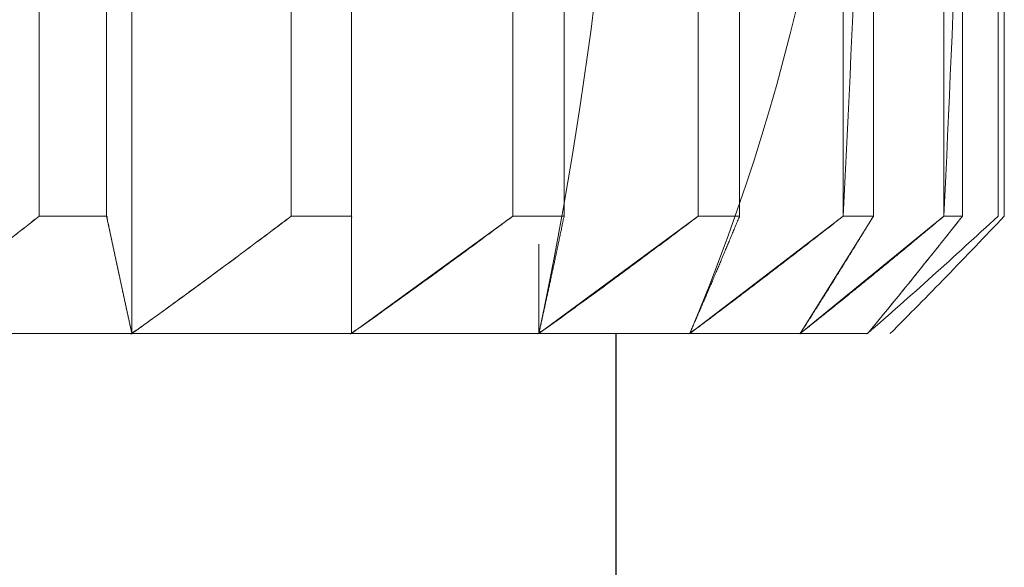
# Model space of a CAD drawing. Units: millimetres. Extents: x 11673 to 11970, y -7557 to -7347.
# Drawn here: x 11829 to 11830, y -7398 to -7397 of the extents above; entities that cross this region are included whole.
import ezdxf

# ---------------------------------------------------------------- set-up
doc = ezdxf.new("R2010")
doc.units = ezdxf.units.MM
doc.header["$LTSCALE"] = 10
doc.header["$PDMODE"] = 34
doc.layers.add('2细线层', color=4, linetype='Continuous', lineweight=15)
doc.styles.add('TH-GBD2M', font='calibri.ttf', dxfattribs={"width": 0.8, "height": 2.5})
doc.dimstyles.new('ISO-25', dxfattribs={"dimtxt": 2.5, "dimasz": 2.5, "dimexe": 1.25, "dimexo": 0.625, "dimtad": 1, "dimtoh": 1, "dimlfac": 2, "dimtxsty": 'TH-GBD2M', "dimcen": 2.5, "dimadec": 0, "dimazin": 0, "dimtfac": 1, "dimtmove": 0, "dimatfit": 3, "dimfxl": 1, "dimarcsym": 0})

# ---------------------------------------------------------------- blocks, each defined once
blk = doc.blocks.new('*D63')
at = {"layer": '2细线层', "color": 0, "lineweight": -2, "transparency": 16777216}
for p, q in [((11826.616, -7395.244), (11810.3848, -7395.244)), ((11811.6348, -7397.744), (11811.6348, -7439.244)), ((11828.616, -7441.744), (11810.3848, -7441.744))]:
    blk.add_line(p, q, dxfattribs=at)
at = {"layer": '2细线层', "color": 0, "transparency": 16777216}
for points in [[(11811.2182, -7397.744), (11812.0515, -7397.744), (11811.6348, -7395.244)], [(11811.2182, -7439.244), (11812.0515, -7439.244), (11811.6348, -7441.744)]]:
    blk.add_solid(points, dxfattribs=at)
at = {"layer": 'Defpoints', "color": 0, "transparency": 16777216}
for p in [(11827.241, -7395.244), (11811.6348, -7441.744), (11829.241, -7441.744)]:
    blk.add_point(p, dxfattribs=at)
at = {"layer": '2细线层', "color": 0, "transparency": 16777216, "insert": (11809.7291, -7418.494), "char_height": 2.5, "attachment_point": 5, "rotation": 90, "style": 'TH-GBD2M'}
blk.add_mtext('93', dxfattribs=at)

msp = doc.modelspace()

# ---------------------------------------------------------------- linework, layer by layer
at = {"linetype": 'Continuous', "lineweight": 18}
for p, q in [((11829.1527, -7395.6588), (11829.1527, -7397.744)), ((11828.7539, -7395.946), (11828.7539, -7397.594)), ((11828.84, -7397.594), (11828.84, -7395.946)), ((11829.0758, -7395.946), (11829.0758, -7397.594)), ((11829.1527, -7397.594), (11829.1527, -7395.946)), ((11829.3588, -7395.946), (11829.3588, -7397.594)), ((11829.4244, -7397.594), (11829.4244, -7395.946)), ((11829.5957, -7395.946), (11829.5957, -7397.594)), ((11829.6485, -7397.594), (11829.6485, -7395.946)), ((11829.7809, -7395.946), (11829.7809, -7397.594)), ((11829.8195, -7397.594), (11829.8195, -7395.946)), ((11829.9096, -7395.946), (11829.9096, -7397.594)), ((11829.9332, -7397.594), (11829.9332, -7395.946)), ((11829.9788, -7395.946), (11829.9788, -7397.594)), ((11829.9867, -7397.594), (11829.9867, -7395.946)), ((11828.7539, -7397.594), (11828.84, -7397.594)), ((11829.0758, -7397.594), (11829.1527, -7397.594)), ((11829.3588, -7397.594), (11829.4244, -7397.594)), ((11829.5848, -7397.744), (11829.7809, -7397.594)), ((11829.5957, -7397.594), (11829.6485, -7397.594)), ((11829.726, -7397.744), (11829.9096, -7397.594)), ((11829.7809, -7397.594), (11829.8195, -7397.594)), ((11829.9096, -7397.594), (11829.9332, -7397.594)), ((11828.8723, -7397.744), (11828.8723, -7397.6489)), ((11829.3922, -7397.744), (11829.3922, -7397.6489))]:
    msp.add_line(p, q, dxfattribs=at)
at = {"linetype": 'Continuous', "lineweight": 25}
msp.add_line((11829.491, -7400.094), (11829.491, -7397.744), dxfattribs=at)
at = {"linetype": 'Continuous', "lineweight": 18, "flags": 128}
for points in [[(11828.8723, -7395.918), (11828.8723, -7395.6588), (11828.8595, -7395.7099), (11828.8496, -7395.7736), (11828.8426, -7395.8548), (11828.84, -7395.946), (11828.84, -7397.594), (11828.8723, -7397.744)], [(11829.726, -7395.7034), (11829.726, -7395.6588), (11829.7631, -7395.7099), (11829.7917, -7395.7736), (11829.8121, -7395.8548), (11829.8195, -7395.946), (11829.8195, -7397.594), (11829.726, -7397.744)], [(11829.812, -7395.6588), (11829.8601, -7395.7099), (11829.8972, -7395.7736), (11829.9236, -7395.8548), (11829.9332, -7395.946), (11829.9332, -7397.594)], [(11829.1527, -7397.6258), (11829.1527, -7397.744), (11829.3588, -7397.594)], [(11829.3922, -7397.6297), (11829.3922, -7397.744), (11829.5957, -7397.594)]]:
    msp.add_lwpolyline(points, dxfattribs=at)
at = {"linetype": 'Continuous', "lineweight": 18}
for centre, radius, start, end in [((11824.4702, -7396.7014), 5.0312, 348.0403, 11.9597), ((11827.1115, -7396.7014), 2.6841, 337.1435, 22.8565)]:
    msp.add_arc(centre, radius, start, end, dxfattribs=at)
for points, knots in [([(11828.7539, -7397.594), (11828.7539, -7397.3193), (11828.7539, -7396.9073), (11828.7539, -7396.4267), (11828.7539, -7396.1864), (11828.7539, -7396.0662), (11828.7539, -7396.0061), (11828.7539, -7395.9761), (11828.7539, -7395.9611), (11828.7539, -7395.9536), (11828.7539, -7395.9503), (11828.7539, -7395.9482), (11828.7539, -7395.9463), (11828.7539, -7395.9307), (11828.7526, -7395.9153), (11828.7473, -7395.8849), (11828.7432, -7395.869), (11828.7332, -7395.8401), (11828.7271, -7395.8261), (11828.7129, -7395.7991), (11828.7043, -7395.7854), (11828.6868, -7395.7615), (11828.6724, -7395.7444), (11828.6561, -7395.7283), (11828.6448, -7395.7179), (11828.6385, -7395.7124), (11828.6216, -7395.6986), (11828.6037, -7395.6855), (11828.5813, -7395.6717), (11828.5697, -7395.6651), (11828.5638, -7395.662), (11828.5608, -7395.6604), (11828.5593, -7395.6596), (11828.5586, -7395.6592), (11828.5583, -7395.659), (11828.5581, -7395.6589), (11828.5578, -7395.6581), (11828.5578, -7396.0063), (11828.5578, -7396.5276), (11828.5578, -7397.1358), (11828.5578, -7397.4399), (11828.5578, -7397.5919), (11828.5578, -7397.6679), (11828.5578, -7397.706), (11828.5578, -7397.725), (11828.5578, -7397.7345), (11828.5578, -7397.7392), (11828.5578, -7397.7413), (11828.5578, -7397.7426), (11828.5578, -7397.744), (11828.6212, -7397.6969), (11828.6865, -7397.6469), (11828.7539, -7397.594)], [0, 0, 0, 0, 0.125, 0.1875, 0.21875, 0.234375, 0.242187, 0.246094, 0.248047, 0.249023, 0.249512, 0.249512, 0.25, 0.25, 0.28125, 0.28125, 0.3125, 0.3125, 0.34375, 0.34375, 0.375, 0.375, 0.40625, 0.421875, 0.421875, 0.4375, 0.4375, 0.46875, 0.484375, 0.492187, 0.496094, 0.498047, 0.499023, 0.499512, 0.499756, 0.499756, 0.5, 0.5, 0.625, 0.6875, 0.71875, 0.734375, 0.742187, 0.746094, 0.748047, 0.749023, 0.749512, 0.749756, 0.749756, 0.75, 0.75, 1, 1, 1, 1]), ([(11829.0758, -7397.594), (11829.0758, -7397.3193), (11829.0758, -7396.9073), (11829.0758, -7396.4267), (11829.0758, -7396.1864), (11829.0758, -7396.0662), (11829.0758, -7396.0061), (11829.0758, -7395.9761), (11829.0758, -7395.9611), (11829.0758, -7395.9536), (11829.0758, -7395.9503), (11829.0758, -7395.9482), (11829.0758, -7395.9463), (11829.0758, -7395.9307), (11829.0745, -7395.9153), (11829.0691, -7395.8849), (11829.0647, -7395.869), (11829.0543, -7395.8401), (11829.048, -7395.8261), (11829.0333, -7395.7991), (11829.0243, -7395.7854), (11829.0062, -7395.7615), (11828.9912, -7395.7444), (11828.9743, -7395.7283), (11828.9625, -7395.7179), (11828.956, -7395.7124), (11828.9384, -7395.6986), (11828.9199, -7395.6855), (11828.8967, -7395.6717), (11828.8846, -7395.6651), (11828.8785, -7395.662), (11828.8754, -7395.6604), (11828.8738, -7395.6596), (11828.873, -7395.6592), (11828.8727, -7395.659), (11828.8725, -7395.6589), (11828.8723, -7395.6581), (11828.8723, -7396.0063), (11828.8723, -7396.5276), (11828.8723, -7397.1358), (11828.8723, -7397.4399), (11828.8723, -7397.5919), (11828.8723, -7397.6679), (11828.8723, -7397.706), (11828.8723, -7397.725), (11828.8723, -7397.7345), (11828.8723, -7397.7392), (11828.8723, -7397.7413), (11828.8723, -7397.7426), (11828.8722, -7397.744), (11828.938, -7397.6969), (11829.0059, -7397.6469), (11829.0758, -7397.594)], [0, 0, 0, 0, 0.125, 0.1875, 0.21875, 0.234375, 0.242187, 0.246094, 0.248047, 0.249023, 0.249512, 0.249512, 0.25, 0.25, 0.28125, 0.28125, 0.3125, 0.3125, 0.34375, 0.34375, 0.375, 0.375, 0.40625, 0.421875, 0.421875, 0.4375, 0.4375, 0.46875, 0.484375, 0.492187, 0.496094, 0.498047, 0.499023, 0.499512, 0.499756, 0.499756, 0.5, 0.5, 0.625, 0.6875, 0.71875, 0.734375, 0.742187, 0.746094, 0.748047, 0.749023, 0.749512, 0.749756, 0.749756, 0.75, 0.75, 1, 1, 1, 1]), ([(11829.3588, -7397.594), (11829.3588, -7397.5329), (11829.3588, -7397.4109), (11829.3588, -7397.2278), (11829.3588, -7397.0447), (11829.3588, -7396.8616), (11829.3588, -7396.6785), (11829.3587, -7396.4953), (11829.359, -7396.3123), (11829.3579, -7396.1291), (11829.3609, -7395.997), (11829.3577, -7395.9154), (11829.3519, -7395.8848), (11829.3414, -7395.85), (11829.3241, -7395.8118), (11829.2985, -7395.773), (11829.2675, -7395.7381), (11829.242, -7395.7158), (11829.2251, -7395.7029), (11829.2184, -7395.698), (11829.2116, -7395.6932), (11829.2047, -7395.6885), (11829.1976, -7395.684), (11829.1905, -7395.6795), (11829.1831, -7395.6751), (11829.1758, -7395.671), (11829.168, -7395.6664), (11829.1612, -7395.6639), (11829.1514, -7395.6555), (11829.1529, -7395.6644), (11829.1526, -7395.669), (11829.1527, -7395.6744), (11829.1527, -7395.6795), (11829.1527, -7395.6847), (11829.1527, -7395.6898), (11829.1527, -7395.695), (11829.1527, -7395.7002), (11829.1527, -7395.7053), (11829.1527, -7395.7105), (11829.1527, -7395.7157), (11829.1527, -7395.7209), (11829.1527, -7395.726), (11829.1527, -7395.7312), (11829.1527, -7395.7364), (11829.1527, -7395.7415), (11829.1527, -7395.7467), (11829.1527, -7395.7519), (11829.1527, -7395.757), (11829.1527, -7395.7622), (11829.1527, -7395.7674), (11829.1527, -7395.7726), (11829.1527, -7395.7777), (11829.1527, -7395.7829), (11829.1527, -7395.7881), (11829.1527, -7395.7932), (11829.1527, -7395.7984), (11829.1527, -7395.8036), (11829.1527, -7395.8087), (11829.1527, -7395.8139), (11829.1527, -7395.8191), (11829.1527, -7395.8243), (11829.1527, -7395.8294), (11829.1527, -7395.8346), (11829.1527, -7395.8398), (11829.1527, -7395.8449), (11829.1527, -7395.8501), (11829.1527, -7395.8553), (11829.1527, -7395.8605), (11829.1527, -7395.8656), (11829.1527, -7395.8708), (11829.1527, -7395.876), (11829.1527, -7395.8811), (11829.1527, -7395.8846), (11829.1527, -7395.8863)], [0, 0, 0, 0, 0.081455, 0.162909, 0.244364, 0.325818, 0.407273, 0.488727, 0.570182, 0.651636, 0.733091, 0.746644, 0.760383, 0.774497, 0.795181, 0.816028, 0.836313, 0.857347, 0.861013, 0.864696, 0.868396, 0.872115, 0.875855, 0.879617, 0.883403, 0.887212, 0.891048, 0.89491, 0.898801, 0.901101, 0.903401, 0.905701, 0.908001, 0.910301, 0.912601, 0.914901, 0.9172, 0.9195, 0.9218, 0.9241, 0.9264, 0.9287, 0.931, 0.9333, 0.9356, 0.9379, 0.9402, 0.9425, 0.9448, 0.9471, 0.9494, 0.9517, 0.954, 0.9563, 0.9586, 0.9609, 0.9632, 0.9655, 0.9678, 0.9701, 0.9724, 0.9747, 0.977, 0.9793, 0.9816, 0.9839, 0.9862, 0.9885, 0.9908, 0.9931, 0.9954, 0.9977, 1, 1, 1, 1]), ([(11829.5957, -7397.594), (11829.5957, -7397.5329), (11829.5957, -7397.4109), (11829.5957, -7397.2278), (11829.5957, -7397.0447), (11829.5957, -7396.8616), (11829.5958, -7396.6785), (11829.5957, -7396.4953), (11829.596, -7396.3123), (11829.5949, -7396.1291), (11829.5977, -7395.9969), (11829.5947, -7395.9152), (11829.589, -7395.8845), (11829.5786, -7395.8498), (11829.5615, -7395.8118), (11829.5362, -7395.7731), (11829.5055, -7395.738), (11829.4801, -7395.7155), (11829.4629, -7395.7023), (11829.4557, -7395.697), (11829.4483, -7395.6917), (11829.4407, -7395.6866), (11829.433, -7395.6817), (11829.4251, -7395.6768), (11829.4172, -7395.6722), (11829.4087, -7395.6672), (11829.4015, -7395.6645), (11829.3908, -7395.6552), (11829.3924, -7395.6647), (11829.3921, -7395.6696), (11829.3922, -7395.6751), (11829.3922, -7395.6805), (11829.3922, -7395.686), (11829.3922, -7395.6914), (11829.3922, -7395.6968), (11829.3922, -7395.7023), (11829.3922, -7395.7077), (11829.3922, -7395.7131), (11829.3922, -7395.7186), (11829.3922, -7395.724), (11829.3922, -7395.7294), (11829.3922, -7395.7348), (11829.3922, -7395.7403), (11829.3922, -7395.7457), (11829.3922, -7395.7511), (11829.3922, -7395.7566), (11829.3922, -7395.762), (11829.3922, -7395.7674), (11829.3922, -7395.7729), (11829.3922, -7395.7783), (11829.3922, -7395.7837), (11829.3922, -7395.7873), (11829.3922, -7395.7891)], [0, 0, 0, 0, 0.085132, 0.170264, 0.255396, 0.340529, 0.425661, 0.510793, 0.595925, 0.681057, 0.766189, 0.780477, 0.794883, 0.809604, 0.831039, 0.852815, 0.874107, 0.896171, 0.900368, 0.904589, 0.908834, 0.913106, 0.917407, 0.921738, 0.926101, 0.930499, 0.934931, 0.939401, 0.941926, 0.944451, 0.946976, 0.949501, 0.952026, 0.954551, 0.957076, 0.959601, 0.962126, 0.964651, 0.967176, 0.969701, 0.972226, 0.974751, 0.977276, 0.9798, 0.982325, 0.98485, 0.987375, 0.9899, 0.992425, 0.99495, 0.997475, 1, 1, 1, 1]), ([(11829.7809, -7397.594), (11829.8078, -7397.0461), (11829.8363, -7396.4672), (11829.7712, -7395.8527), (11829.7251, -7395.7711), (11829.6732, -7395.7142), (11829.6345, -7395.6907), (11829.6215, -7395.6827)], [0, 0, 0, 0, 0.834784, 0.88187, 0.928809, 0.975951, 1, 1, 1, 1]), ([(11829.9096, -7397.594), (11829.9346, -7397.0464), (11829.9611, -7396.468), (11829.9007, -7395.8526), (11829.857, -7395.7716), (11829.8171, -7395.7219), (11829.7906, -7395.7039), (11829.7878, -7395.702)], [0, 0, 0, 0, 0.850475, 0.898446, 0.946268, 0.994296, 1, 1, 1, 1]), ([(11828.7539, -7397.594), (11828.7511, -7397.5962), (11828.7455, -7397.6005), (11828.7371, -7397.6071), (11828.7288, -7397.6136), (11828.7205, -7397.6201), (11828.7121, -7397.6266), (11828.7039, -7397.633), (11828.6956, -7397.6394), (11828.6873, -7397.6458), (11828.6791, -7397.6522), (11828.6709, -7397.6585), (11828.6627, -7397.6648), (11828.6545, -7397.671), (11828.6463, -7397.6773), (11828.6382, -7397.6835), (11828.6301, -7397.6897), (11828.622, -7397.6958), (11828.6139, -7397.7019), (11828.6058, -7397.708), (11828.5978, -7397.7141), (11828.5897, -7397.7201), (11828.5819, -7397.7261), (11828.5733, -7397.7323), (11828.5675, -7397.7374), (11828.5539, -7397.7448), (11828.5631, -7397.7438), (11828.5673, -7397.744), (11828.5722, -7397.744), (11828.577, -7397.744), (11828.5817, -7397.744), (11828.5865, -7397.744), (11828.5913, -7397.744), (11828.596, -7397.744), (11828.6008, -7397.744), (11828.6055, -7397.744), (11828.6103, -7397.744), (11828.615, -7397.744), (11828.6197, -7397.744), (11828.6245, -7397.744), (11828.6292, -7397.744), (11828.6339, -7397.744), (11828.6386, -7397.744), (11828.6434, -7397.744), (11828.6481, -7397.744), (11828.6528, -7397.744), (11828.6575, -7397.744), (11828.6622, -7397.744), (11828.6668, -7397.744), (11828.6715, -7397.744), (11828.6762, -7397.744), (11828.6809, -7397.744), (11828.6856, -7397.744), (11828.6902, -7397.744), (11828.6949, -7397.744), (11828.6995, -7397.744), (11828.7042, -7397.744), (11828.7088, -7397.744), (11828.7135, -7397.744), (11828.7181, -7397.744), (11828.7227, -7397.744), (11828.7274, -7397.744), (11828.732, -7397.744), (11828.7366, -7397.744), (11828.7412, -7397.744), (11828.7458, -7397.744), (11828.7504, -7397.744), (11828.755, -7397.744), (11828.7596, -7397.744), (11828.7642, -7397.744), (11828.7687, -7397.744), (11828.7733, -7397.744), (11828.7779, -7397.744), (11828.7824, -7397.744), (11828.787, -7397.744), (11828.7915, -7397.744), (11828.7961, -7397.744), (11828.8006, -7397.744), (11828.8051, -7397.744), (11828.8096, -7397.744), (11828.8141, -7397.744), (11828.8187, -7397.744), (11828.8232, -7397.744), (11828.8277, -7397.744), (11828.8321, -7397.744), (11828.8366, -7397.744), (11828.8411, -7397.744), (11828.8456, -7397.744), (11828.85, -7397.744), (11828.8545, -7397.744), (11828.8589, -7397.744), (11828.8635, -7397.744), (11828.8674, -7397.7437), (11828.8736, -7397.7449), (11828.8713, -7397.741), (11828.8711, -7397.7384), (11828.8704, -7397.7356), (11828.8698, -7397.7328), (11828.8692, -7397.73), (11828.8686, -7397.7271), (11828.8679, -7397.7243), (11828.8673, -7397.7215), (11828.8667, -7397.7186), (11828.8661, -7397.7158), (11828.8654, -7397.7129), (11828.8648, -7397.7101), (11828.8642, -7397.7072), (11828.8636, -7397.7044), (11828.8629, -7397.7015), (11828.8623, -7397.6986), (11828.8617, -7397.6957), (11828.8611, -7397.6928), (11828.8604, -7397.6899), (11828.8598, -7397.687), (11828.8592, -7397.6841), (11828.8586, -7397.6812), (11828.8579, -7397.6783), (11828.8573, -7397.6753), (11828.8567, -7397.6724), (11828.856, -7397.6695), (11828.8554, -7397.6665), (11828.8548, -7397.6636), (11828.8541, -7397.6606), (11828.8535, -7397.6576), (11828.8529, -7397.6547), (11828.8522, -7397.6517), (11828.8516, -7397.6487), (11828.8509, -7397.6457), (11828.8503, -7397.6427), (11828.8497, -7397.6397), (11828.849, -7397.6367), (11828.8484, -7397.6337), (11828.8478, -7397.6307), (11828.8471, -7397.6277), (11828.8465, -7397.6246), (11828.8458, -7397.6216), (11828.8452, -7397.6185), (11828.8445, -7397.6155), (11828.8439, -7397.6124), (11828.8432, -7397.6094), (11828.8426, -7397.6063), (11828.8419, -7397.6032), (11828.8414, -7397.6001), (11828.8403, -7397.5973), (11828.8412, -7397.5933), (11828.8367, -7397.5941), (11828.8337, -7397.5939), (11828.8305, -7397.594), (11828.8274, -7397.594), (11828.8242, -7397.594), (11828.821, -7397.594), (11828.8179, -7397.594), (11828.8147, -7397.594), (11828.8115, -7397.594), (11828.8083, -7397.594), (11828.8051, -7397.594), (11828.8019, -7397.594), (11828.7988, -7397.594), (11828.7956, -7397.594), (11828.7924, -7397.594), (11828.7892, -7397.594), (11828.786, -7397.594), (11828.7828, -7397.594), (11828.7796, -7397.594), (11828.7764, -7397.594), (11828.7732, -7397.594), (11828.77, -7397.594), (11828.7667, -7397.594), (11828.7635, -7397.594), (11828.7603, -7397.594), (11828.7571, -7397.594), (11828.7549, -7397.594), (11828.7539, -7397.594)], [0, 0, 0, 0, 0.011228, 0.022421, 0.033581, 0.044707, 0.055798, 0.066856, 0.07788, 0.08887, 0.099826, 0.110749, 0.121637, 0.132492, 0.143313, 0.1541, 0.164854, 0.175573, 0.18626, 0.196912, 0.207531, 0.218116, 0.228668, 0.239187, 0.249671, 0.260123, 0.265606, 0.271091, 0.276578, 0.282067, 0.287558, 0.293051, 0.298546, 0.304042, 0.309541, 0.315041, 0.320544, 0.326048, 0.331554, 0.337062, 0.342571, 0.348082, 0.353595, 0.35911, 0.364627, 0.370145, 0.375665, 0.381187, 0.38671, 0.392236, 0.397762, 0.403291, 0.408821, 0.414352, 0.419886, 0.425421, 0.430957, 0.436495, 0.442034, 0.447575, 0.453118, 0.458662, 0.464208, 0.469755, 0.475303, 0.480853, 0.486405, 0.491957, 0.497512, 0.503067, 0.508624, 0.514183, 0.519742, 0.525303, 0.530866, 0.536429, 0.541994, 0.54756, 0.553128, 0.558696, 0.564266, 0.569838, 0.57541, 0.580983, 0.586558, 0.592134, 0.597711, 0.603289, 0.608868, 0.614449, 0.62003, 0.625613, 0.631196, 0.636781, 0.641709, 0.646644, 0.651586, 0.656534, 0.66149, 0.666452, 0.671422, 0.676398, 0.68138, 0.68637, 0.691367, 0.69637, 0.701381, 0.706398, 0.711422, 0.716453, 0.721491, 0.726536, 0.731587, 0.736646, 0.741711, 0.746784, 0.751863, 0.756949, 0.762042, 0.767142, 0.772249, 0.777363, 0.782484, 0.787612, 0.792746, 0.797888, 0.803037, 0.808192, 0.813355, 0.818524, 0.823701, 0.828884, 0.834074, 0.839272, 0.844476, 0.849687, 0.854905, 0.860131, 0.865363, 0.870602, 0.875848, 0.881102, 0.886362, 0.891629, 0.896903, 0.90073, 0.904557, 0.908382, 0.912208, 0.916032, 0.919856, 0.923679, 0.927501, 0.931323, 0.935144, 0.938965, 0.942785, 0.946604, 0.950423, 0.95424, 0.958058, 0.961874, 0.96569, 0.969505, 0.973319, 0.977133, 0.980946, 0.984758, 0.98857, 0.992381, 0.996191, 1, 1, 1, 1]), ([(11829.0758, -7397.594), (11829.0729, -7397.5962), (11829.0672, -7397.6005), (11829.0585, -7397.6071), (11829.0498, -7397.6136), (11829.0412, -7397.6201), (11829.0325, -7397.6266), (11829.0239, -7397.633), (11829.0153, -7397.6394), (11829.0068, -7397.6458), (11828.9982, -7397.6521), (11828.9897, -7397.6584), (11828.9812, -7397.6647), (11828.9727, -7397.671), (11828.9642, -7397.6772), (11828.9558, -7397.6834), (11828.9473, -7397.6896), (11828.9389, -7397.6958), (11828.9305, -7397.7019), (11828.9221, -7397.708), (11828.9138, -7397.7141), (11828.9054, -7397.7201), (11828.8972, -7397.7261), (11828.8884, -7397.7322), (11828.8822, -7397.7374), (11828.8686, -7397.7448), (11828.8771, -7397.7438), (11828.8809, -7397.744), (11828.8854, -7397.744), (11828.8897, -7397.744), (11828.8941, -7397.744), (11828.8984, -7397.744), (11828.9027, -7397.744), (11828.907, -7397.744), (11828.9114, -7397.744), (11828.9157, -7397.744), (11828.92, -7397.744), (11828.9243, -7397.744), (11828.9286, -7397.744), (11828.9328, -7397.744), (11828.9371, -7397.744), (11828.9414, -7397.744), (11828.9456, -7397.744), (11828.9499, -7397.744), (11828.9541, -7397.744), (11828.9584, -7397.744), (11828.9626, -7397.744), (11828.9668, -7397.744), (11828.9711, -7397.744), (11828.9753, -7397.744), (11828.9795, -7397.744), (11828.9837, -7397.744), (11828.9879, -7397.744), (11828.992, -7397.744), (11828.9962, -7397.744), (11829.0004, -7397.744), (11829.0045, -7397.744), (11829.0087, -7397.744), (11829.0128, -7397.744), (11829.017, -7397.744), (11829.0211, -7397.744), (11829.0252, -7397.744), (11829.0293, -7397.744), (11829.0334, -7397.744), (11829.0375, -7397.744), (11829.0416, -7397.744), (11829.0457, -7397.744), (11829.0497, -7397.744), (11829.0538, -7397.744), (11829.0579, -7397.744), (11829.0619, -7397.744), (11829.0659, -7397.744), (11829.07, -7397.744), (11829.074, -7397.744), (11829.078, -7397.744), (11829.082, -7397.744), (11829.086, -7397.744), (11829.09, -7397.744), (11829.094, -7397.744), (11829.098, -7397.744), (11829.1019, -7397.744), (11829.1059, -7397.744), (11829.1098, -7397.744), (11829.1138, -7397.744), (11829.1177, -7397.744), (11829.1216, -7397.744), (11829.1255, -7397.744), (11829.1294, -7397.744), (11829.1333, -7397.744), (11829.1372, -7397.744), (11829.1411, -7397.744), (11829.145, -7397.744), (11829.1485, -7397.7437), (11829.1536, -7397.7449), (11829.1524, -7397.741), (11829.1527, -7397.7384), (11829.1527, -7397.7356), (11829.1527, -7397.7328), (11829.1527, -7397.73), (11829.1527, -7397.7272), (11829.1527, -7397.7243), (11829.1527, -7397.7215), (11829.1527, -7397.7187), (11829.1527, -7397.7158), (11829.1527, -7397.713), (11829.1527, -7397.7101), (11829.1527, -7397.7073), (11829.1527, -7397.7044), (11829.1527, -7397.7015), (11829.1527, -7397.6986), (11829.1527, -7397.6958), (11829.1527, -7397.6929), (11829.1527, -7397.69), (11829.1527, -7397.6871), (11829.1527, -7397.6841), (11829.1527, -7397.6812), (11829.1527, -7397.6783), (11829.1527, -7397.6754), (11829.1527, -7397.6724), (11829.1527, -7397.6695), (11829.1527, -7397.6666), (11829.1527, -7397.6636), (11829.1527, -7397.6606), (11829.1527, -7397.6577), (11829.1527, -7397.6547), (11829.1527, -7397.6517), (11829.1527, -7397.6487), (11829.1527, -7397.6458), (11829.1527, -7397.6428), (11829.1527, -7397.6398), (11829.1527, -7397.6367), (11829.1527, -7397.6337), (11829.1527, -7397.6307), (11829.1527, -7397.6277), (11829.1527, -7397.6246), (11829.1527, -7397.6216), (11829.1527, -7397.6186), (11829.1527, -7397.6155), (11829.1527, -7397.6124), (11829.1527, -7397.6094), (11829.1527, -7397.6063), (11829.1526, -7397.6033), (11829.1528, -7397.6001), (11829.1523, -7397.5973), (11829.1538, -7397.5933), (11829.1497, -7397.5941), (11829.1471, -7397.5939), (11829.1442, -7397.594), (11829.1415, -7397.594), (11829.1386, -7397.594), (11829.1358, -7397.594), (11829.133, -7397.594), (11829.1302, -7397.594), (11829.1273, -7397.594), (11829.1245, -7397.594), (11829.1217, -7397.594), (11829.1188, -7397.594), (11829.116, -7397.594), (11829.1131, -7397.594), (11829.1103, -7397.594), (11829.1074, -7397.594), (11829.1046, -7397.594), (11829.1017, -7397.594), (11829.0989, -7397.594), (11829.096, -7397.594), (11829.0931, -7397.594), (11829.0903, -7397.594), (11829.0874, -7397.594), (11829.0845, -7397.594), (11829.0816, -7397.594), (11829.0787, -7397.594), (11829.0768, -7397.594), (11829.0758, -7397.594)], [0, 0, 0, 0, 0.011218, 0.022403, 0.033555, 0.044673, 0.055759, 0.066811, 0.07783, 0.088816, 0.099769, 0.11069, 0.121577, 0.132431, 0.143252, 0.154041, 0.164796, 0.175519, 0.186209, 0.196866, 0.20749, 0.218082, 0.228641, 0.239168, 0.249661, 0.260123, 0.26564, 0.271157, 0.276676, 0.282196, 0.287717, 0.293238, 0.298761, 0.304284, 0.309808, 0.315334, 0.32086, 0.326387, 0.331914, 0.337443, 0.342972, 0.348502, 0.354033, 0.359565, 0.365097, 0.37063, 0.376164, 0.381698, 0.387233, 0.392769, 0.398306, 0.403843, 0.409381, 0.414919, 0.420458, 0.425997, 0.431537, 0.437078, 0.442619, 0.448161, 0.453703, 0.459246, 0.464789, 0.470332, 0.475876, 0.481421, 0.486966, 0.492511, 0.498057, 0.503603, 0.509149, 0.514696, 0.520243, 0.52579, 0.531338, 0.536886, 0.542434, 0.547983, 0.553532, 0.55908, 0.56463, 0.570179, 0.575729, 0.581278, 0.586828, 0.592378, 0.597928, 0.603478, 0.609029, 0.614579, 0.620129, 0.62568, 0.63123, 0.636781, 0.641704, 0.646635, 0.651573, 0.656517, 0.661469, 0.666427, 0.671393, 0.676366, 0.681346, 0.686333, 0.691326, 0.696327, 0.701335, 0.70635, 0.711373, 0.716402, 0.721438, 0.726481, 0.731532, 0.736589, 0.741654, 0.746726, 0.751804, 0.75689, 0.761983, 0.767083, 0.77219, 0.777305, 0.782426, 0.787555, 0.79269, 0.797833, 0.802983, 0.80814, 0.813304, 0.818475, 0.823654, 0.828839, 0.834032, 0.839232, 0.844439, 0.849653, 0.854875, 0.860103, 0.865339, 0.870582, 0.875832, 0.881089, 0.886353, 0.891625, 0.896903, 0.900725, 0.904545, 0.908366, 0.912187, 0.916007, 0.919827, 0.923647, 0.927467, 0.931287, 0.935106, 0.938925, 0.942744, 0.946563, 0.950381, 0.9542, 0.958018, 0.961836, 0.965653, 0.969471, 0.973288, 0.977104, 0.980921, 0.984737, 0.988553, 0.992369, 0.996185, 1, 1, 1, 1]), ([(11829.3588, -7397.594), (11829.3559, -7397.5962), (11829.35, -7397.6005), (11829.3412, -7397.6071), (11829.3324, -7397.6136), (11829.3237, -7397.6201), (11829.315, -7397.6265), (11829.3063, -7397.633), (11829.2976, -7397.6394), (11829.2889, -7397.6457), (11829.2802, -7397.6521), (11829.2716, -7397.6584), (11829.263, -7397.6647), (11829.2544, -7397.671), (11829.2458, -7397.6772), (11829.2373, -7397.6834), (11829.2287, -7397.6896), (11829.2202, -7397.6957), (11829.2117, -7397.7019), (11829.2032, -7397.708), (11829.1947, -7397.714), (11829.1863, -7397.7201), (11829.178, -7397.726), (11829.169, -7397.7322), (11829.1626, -7397.7374), (11829.1493, -7397.7448), (11829.157, -7397.7438), (11829.1602, -7397.744), (11829.1642, -7397.744), (11829.168, -7397.744), (11829.1718, -7397.744), (11829.1756, -7397.744), (11829.1794, -7397.744), (11829.1832, -7397.744), (11829.1869, -7397.744), (11829.1907, -7397.744), (11829.1944, -7397.744), (11829.1982, -7397.744), (11829.2019, -7397.744), (11829.2056, -7397.744), (11829.2093, -7397.744), (11829.2131, -7397.744), (11829.2167, -7397.744), (11829.2204, -7397.744), (11829.2241, -7397.744), (11829.2278, -7397.744), (11829.2314, -7397.744), (11829.2351, -7397.744), (11829.2387, -7397.744), (11829.2424, -7397.744), (11829.246, -7397.744), (11829.2496, -7397.744), (11829.2532, -7397.744), (11829.2568, -7397.744), (11829.2604, -7397.744), (11829.2639, -7397.744), (11829.2675, -7397.744), (11829.271, -7397.744), (11829.2746, -7397.744), (11829.2781, -7397.744), (11829.2816, -7397.744), (11829.2851, -7397.744), (11829.2886, -7397.744), (11829.2921, -7397.744), (11829.2956, -7397.744), (11829.2991, -7397.744), (11829.3026, -7397.744), (11829.306, -7397.744), (11829.3094, -7397.744), (11829.3129, -7397.744), (11829.3163, -7397.744), (11829.3197, -7397.744), (11829.3231, -7397.744), (11829.3265, -7397.744), (11829.3299, -7397.744), (11829.3333, -7397.744), (11829.3366, -7397.744), (11829.34, -7397.744), (11829.3433, -7397.744), (11829.3466, -7397.744), (11829.35, -7397.744), (11829.3533, -7397.744), (11829.3566, -7397.744), (11829.3599, -7397.744), (11829.3631, -7397.744), (11829.3664, -7397.744), (11829.3697, -7397.744), (11829.3729, -7397.744), (11829.3761, -7397.744), (11829.3794, -7397.744), (11829.3826, -7397.744), (11829.3858, -7397.744), (11829.3888, -7397.7437), (11829.3928, -7397.7449), (11829.3926, -7397.741), (11829.3934, -7397.7384), (11829.394, -7397.7356), (11829.3946, -7397.7328), (11829.3952, -7397.73), (11829.3959, -7397.7272), (11829.3965, -7397.7243), (11829.3971, -7397.7215), (11829.3977, -7397.7187), (11829.3983, -7397.7158), (11829.399, -7397.713), (11829.3996, -7397.7101), (11829.4002, -7397.7073), (11829.4008, -7397.7044), (11829.4015, -7397.7015), (11829.4021, -7397.6987), (11829.4027, -7397.6958), (11829.4033, -7397.6929), (11829.404, -7397.69), (11829.4046, -7397.6871), (11829.4052, -7397.6842), (11829.4059, -7397.6813), (11829.4065, -7397.6783), (11829.4071, -7397.6754), (11829.4077, -7397.6725), (11829.4084, -7397.6695), (11829.409, -7397.6666), (11829.4096, -7397.6636), (11829.4103, -7397.6607), (11829.4109, -7397.6577), (11829.4116, -7397.6547), (11829.4122, -7397.6518), (11829.4128, -7397.6488), (11829.4135, -7397.6458), (11829.4141, -7397.6428), (11829.4147, -7397.6398), (11829.4154, -7397.6368), (11829.416, -7397.6338), (11829.4167, -7397.6307), (11829.4173, -7397.6277), (11829.4179, -7397.6247), (11829.4186, -7397.6216), (11829.4192, -7397.6186), (11829.4199, -7397.6155), (11829.4205, -7397.6125), (11829.4212, -7397.6094), (11829.4218, -7397.6063), (11829.4224, -7397.6033), (11829.4232, -7397.6001), (11829.4234, -7397.5973), (11829.4255, -7397.5933), (11829.4218, -7397.5941), (11829.4197, -7397.5939), (11829.4173, -7397.594), (11829.4149, -7397.594), (11829.4125, -7397.594), (11829.4101, -7397.594), (11829.4077, -7397.594), (11829.4053, -7397.594), (11829.4029, -7397.594), (11829.4005, -7397.594), (11829.3981, -7397.594), (11829.3956, -7397.594), (11829.3932, -7397.594), (11829.3908, -7397.594), (11829.3883, -7397.594), (11829.3859, -7397.594), (11829.3835, -7397.594), (11829.381, -7397.594), (11829.3786, -7397.594), (11829.3761, -7397.594), (11829.3736, -7397.594), (11829.3712, -7397.594), (11829.3687, -7397.594), (11829.3662, -7397.594), (11829.3638, -7397.594), (11829.3613, -7397.594), (11829.3596, -7397.594), (11829.3588, -7397.594)], [0, 0, 0, 0, 0.011209, 0.022385, 0.033529, 0.04464, 0.05572, 0.066767, 0.077781, 0.088764, 0.099714, 0.110632, 0.121517, 0.132371, 0.143193, 0.153982, 0.16474, 0.175465, 0.186159, 0.196821, 0.207451, 0.218049, 0.228615, 0.239149, 0.249652, 0.260123, 0.265673, 0.271224, 0.276774, 0.282325, 0.287875, 0.293425, 0.298975, 0.304525, 0.310075, 0.315625, 0.321175, 0.326724, 0.332274, 0.337823, 0.343372, 0.348921, 0.354469, 0.360017, 0.365565, 0.371113, 0.37666, 0.382207, 0.387754, 0.393301, 0.398847, 0.404392, 0.409938, 0.415483, 0.421027, 0.426571, 0.432115, 0.437658, 0.4432, 0.448743, 0.454284, 0.459825, 0.465366, 0.470906, 0.476446, 0.481985, 0.487523, 0.493061, 0.498598, 0.504134, 0.50967, 0.515205, 0.52074, 0.526273, 0.531807, 0.537339, 0.54287, 0.548401, 0.553931, 0.559461, 0.564989, 0.570517, 0.576044, 0.58157, 0.587095, 0.592619, 0.598143, 0.603665, 0.609187, 0.614708, 0.620227, 0.625746, 0.631264, 0.636781, 0.6417, 0.646626, 0.651559, 0.6565, 0.661447, 0.666402, 0.671365, 0.676334, 0.681311, 0.686294, 0.691286, 0.696284, 0.70129, 0.706302, 0.711323, 0.71635, 0.721385, 0.726426, 0.731476, 0.736532, 0.741596, 0.746667, 0.751745, 0.756831, 0.761923, 0.767024, 0.772131, 0.777246, 0.782368, 0.787497, 0.792634, 0.797777, 0.802929, 0.808087, 0.813253, 0.818426, 0.823607, 0.828794, 0.83399, 0.839192, 0.844402, 0.849619, 0.854843, 0.860075, 0.865314, 0.870561, 0.875815, 0.881076, 0.886344, 0.89162, 0.896903, 0.900719, 0.904534, 0.90835, 0.912166, 0.915982, 0.919799, 0.923616, 0.927433, 0.93125, 0.935068, 0.938886, 0.942704, 0.946522, 0.950341, 0.954159, 0.957978, 0.961797, 0.965617, 0.969436, 0.973256, 0.977076, 0.980896, 0.984717, 0.988537, 0.992358, 0.996179, 1, 1, 1, 1]), ([(11829.5957, -7397.594), (11829.5928, -7397.5962), (11829.5871, -7397.6005), (11829.5784, -7397.6071), (11829.5697, -7397.6136), (11829.5611, -7397.6201), (11829.5525, -7397.6265), (11829.5439, -7397.6329), (11829.5353, -7397.6393), (11829.5267, -7397.6457), (11829.5182, -7397.6521), (11829.5097, -7397.6584), (11829.5012, -7397.6647), (11829.4927, -7397.6709), (11829.4842, -7397.6772), (11829.4758, -7397.6834), (11829.4673, -7397.6896), (11829.4589, -7397.6957), (11829.4505, -7397.7018), (11829.4421, -7397.7079), (11829.4337, -7397.714), (11829.4254, -7397.7201), (11829.4172, -7397.726), (11829.4084, -7397.7322), (11829.4019, -7397.7374), (11829.3891, -7397.7448), (11829.3958, -7397.7438), (11829.3985, -7397.744), (11829.4018, -7397.744), (11829.4049, -7397.744), (11829.4081, -7397.744), (11829.4113, -7397.744), (11829.4144, -7397.744), (11829.4175, -7397.744), (11829.4207, -7397.744), (11829.4238, -7397.744), (11829.4269, -7397.744), (11829.43, -7397.744), (11829.4331, -7397.744), (11829.4361, -7397.744), (11829.4392, -7397.744), (11829.4422, -7397.744), (11829.4453, -7397.744), (11829.4483, -7397.744), (11829.4513, -7397.744), (11829.4543, -7397.744), (11829.4573, -7397.744), (11829.4603, -7397.744), (11829.4632, -7397.744), (11829.4662, -7397.744), (11829.4691, -7397.744), (11829.4721, -7397.744), (11829.475, -7397.744), (11829.4779, -7397.744), (11829.4808, -7397.744), (11829.4837, -7397.744), (11829.4866, -7397.744), (11829.4894, -7397.744), (11829.4923, -7397.744), (11829.4951, -7397.744), (11829.498, -7397.744), (11829.5008, -7397.744), (11829.5036, -7397.744), (11829.5064, -7397.744), (11829.5092, -7397.744), (11829.5119, -7397.744), (11829.5147, -7397.744), (11829.5174, -7397.744), (11829.5202, -7397.744), (11829.5229, -7397.744), (11829.5256, -7397.744), (11829.5283, -7397.744), (11829.531, -7397.744), (11829.5337, -7397.744), (11829.5364, -7397.744), (11829.539, -7397.744), (11829.5417, -7397.744), (11829.5443, -7397.744), (11829.5469, -7397.744), (11829.5495, -7397.744), (11829.5521, -7397.744), (11829.5547, -7397.744), (11829.5573, -7397.744), (11829.5599, -7397.744), (11829.5624, -7397.744), (11829.5649, -7397.744), (11829.5675, -7397.744), (11829.57, -7397.744), (11829.5725, -7397.744), (11829.575, -7397.744), (11829.5775, -7397.744), (11829.58, -7397.744), (11829.5823, -7397.7437), (11829.5851, -7397.7449), (11829.586, -7397.741), (11829.5873, -7397.7385), (11829.5885, -7397.7356), (11829.5897, -7397.7328), (11829.5909, -7397.73), (11829.5921, -7397.7272), (11829.5934, -7397.7244), (11829.5946, -7397.7215), (11829.5958, -7397.7187), (11829.597, -7397.7159), (11829.5983, -7397.713), (11829.5995, -7397.7102), (11829.6007, -7397.7073), (11829.602, -7397.7044), (11829.6032, -7397.7016), (11829.6044, -7397.6987), (11829.6057, -7397.6958), (11829.6069, -7397.6929), (11829.6081, -7397.69), (11829.6094, -7397.6871), (11829.6106, -7397.6842), (11829.6119, -7397.6813), (11829.6131, -7397.6784), (11829.6144, -7397.6754), (11829.6156, -7397.6725), (11829.6169, -7397.6696), (11829.6181, -7397.6666), (11829.6194, -7397.6637), (11829.6206, -7397.6607), (11829.6219, -7397.6577), (11829.6231, -7397.6548), (11829.6244, -7397.6518), (11829.6256, -7397.6488), (11829.6269, -7397.6458), (11829.6282, -7397.6428), (11829.6294, -7397.6398), (11829.6307, -7397.6368), (11829.632, -7397.6338), (11829.6332, -7397.6308), (11829.6345, -7397.6277), (11829.6358, -7397.6247), (11829.637, -7397.6216), (11829.6383, -7397.6186), (11829.6396, -7397.6155), (11829.6409, -7397.6125), (11829.6421, -7397.6094), (11829.6434, -7397.6063), (11829.6447, -7397.6033), (11829.6461, -7397.6001), (11829.6469, -7397.5973), (11829.6496, -7397.5933), (11829.6465, -7397.5941), (11829.6448, -7397.5939), (11829.6428, -7397.594), (11829.6409, -7397.594), (11829.639, -7397.594), (11829.6371, -7397.594), (11829.6352, -7397.594), (11829.6333, -7397.594), (11829.6313, -7397.594), (11829.6294, -7397.594), (11829.6275, -7397.594), (11829.6255, -7397.594), (11829.6236, -7397.594), (11829.6216, -7397.594), (11829.6197, -7397.594), (11829.6177, -7397.594), (11829.6157, -7397.594), (11829.6137, -7397.594), (11829.6118, -7397.594), (11829.6098, -7397.594), (11829.6078, -7397.594), (11829.6058, -7397.594), (11829.6038, -7397.594), (11829.6018, -7397.594), (11829.5998, -7397.594), (11829.5978, -7397.594), (11829.5964, -7397.594), (11829.5957, -7397.594)], [0, 0, 0, 0, 0.011199, 0.022367, 0.033503, 0.044608, 0.055681, 0.066723, 0.077733, 0.088711, 0.099659, 0.110574, 0.121459, 0.132312, 0.143134, 0.153925, 0.164684, 0.175413, 0.18611, 0.196776, 0.207411, 0.218015, 0.228589, 0.239131, 0.249642, 0.260123, 0.265707, 0.271291, 0.276873, 0.282455, 0.288035, 0.293614, 0.299192, 0.304769, 0.310345, 0.31592, 0.321494, 0.327066, 0.332637, 0.338207, 0.343776, 0.349343, 0.354909, 0.360474, 0.366038, 0.3716, 0.377161, 0.382721, 0.388279, 0.393836, 0.399392, 0.404946, 0.410499, 0.41605, 0.4216, 0.427149, 0.432696, 0.438241, 0.443785, 0.449328, 0.454869, 0.460409, 0.465947, 0.471483, 0.477018, 0.482551, 0.488083, 0.493613, 0.499141, 0.504668, 0.510193, 0.515716, 0.521238, 0.526758, 0.532277, 0.537793, 0.543308, 0.548821, 0.554332, 0.559842, 0.56535, 0.570856, 0.57636, 0.581862, 0.587362, 0.592861, 0.598358, 0.603853, 0.609345, 0.614836, 0.620325, 0.625812, 0.631298, 0.636781, 0.641695, 0.646616, 0.651545, 0.656482, 0.661425, 0.666377, 0.671335, 0.676301, 0.681275, 0.686256, 0.691244, 0.69624, 0.701243, 0.706253, 0.711272, 0.716297, 0.72133, 0.72637, 0.731418, 0.736474, 0.741536, 0.746607, 0.751684, 0.75677, 0.761862, 0.766963, 0.77207, 0.777185, 0.782308, 0.787438, 0.792576, 0.797721, 0.802873, 0.808033, 0.813201, 0.818376, 0.823558, 0.828749, 0.833946, 0.839151, 0.844364, 0.849584, 0.854812, 0.860047, 0.865289, 0.87054, 0.875797, 0.881063, 0.886335, 0.891616, 0.896903, 0.900713, 0.904523, 0.908334, 0.912145, 0.915958, 0.919771, 0.923584, 0.927399, 0.931214, 0.935029, 0.938846, 0.942663, 0.946481, 0.950299, 0.954119, 0.957938, 0.961759, 0.96558, 0.969402, 0.973225, 0.977048, 0.980871, 0.984696, 0.988521, 0.992347, 0.996173, 1, 1, 1, 1]), ([(11829.7809, -7397.594), (11829.7781, -7397.5962), (11829.7725, -7397.6005), (11829.7642, -7397.6071), (11829.7558, -7397.6136), (11829.7475, -7397.62), (11829.7392, -7397.6265), (11829.731, -7397.6329), (11829.7227, -7397.6393), (11829.7145, -7397.6457), (11829.7062, -7397.652), (11829.698, -7397.6583), (11829.6898, -7397.6646), (11829.6817, -7397.6709), (11829.6735, -7397.6771), (11829.6654, -7397.6833), (11829.6572, -7397.6895), (11829.6491, -7397.6957), (11829.641, -7397.7018), (11829.633, -7397.7079), (11829.6249, -7397.714), (11829.6168, -7397.7201), (11829.6089, -7397.726), (11829.6005, -7397.7322), (11829.5941, -7397.7374), (11829.5822, -7397.7448), (11829.5877, -7397.7438), (11829.5897, -7397.744), (11829.5923, -7397.744), (11829.5947, -7397.744), (11829.5972, -7397.744), (11829.5996, -7397.744), (11829.602, -7397.744), (11829.6044, -7397.744), (11829.6068, -7397.744), (11829.6092, -7397.744), (11829.6116, -7397.744), (11829.6139, -7397.744), (11829.6163, -7397.744), (11829.6186, -7397.744), (11829.6209, -7397.744), (11829.6233, -7397.744), (11829.6255, -7397.744), (11829.6278, -7397.744), (11829.6301, -7397.744), (11829.6324, -7397.744), (11829.6346, -7397.744), (11829.6368, -7397.744), (11829.6391, -7397.744), (11829.6413, -7397.744), (11829.6435, -7397.744), (11829.6456, -7397.744), (11829.6478, -7397.744), (11829.65, -7397.744), (11829.6521, -7397.744), (11829.6542, -7397.744), (11829.6564, -7397.744), (11829.6585, -7397.744), (11829.6606, -7397.744), (11829.6626, -7397.744), (11829.6647, -7397.744), (11829.6668, -7397.744), (11829.6688, -7397.744), (11829.6708, -7397.744), (11829.6729, -7397.744), (11829.6749, -7397.744), (11829.6769, -7397.744), (11829.6788, -7397.744), (11829.6808, -7397.744), (11829.6828, -7397.744), (11829.6847, -7397.744), (11829.6866, -7397.744), (11829.6886, -7397.744), (11829.6905, -7397.744), (11829.6924, -7397.744), (11829.6942, -7397.744), (11829.6961, -7397.744), (11829.698, -7397.744), (11829.6998, -7397.744), (11829.7016, -7397.744), (11829.7035, -7397.744), (11829.7053, -7397.744), (11829.7071, -7397.744), (11829.7088, -7397.744), (11829.7106, -7397.744), (11829.7124, -7397.744), (11829.7141, -7397.744), (11829.7158, -7397.744), (11829.7175, -7397.744), (11829.7193, -7397.744), (11829.7209, -7397.744), (11829.7226, -7397.744), (11829.7243, -7397.7437), (11829.7258, -7397.7449), (11829.7278, -7397.741), (11829.7295, -7397.7385), (11829.7313, -7397.7356), (11829.7331, -7397.7328), (11829.7349, -7397.73), (11829.7367, -7397.7272), (11829.7385, -7397.7244), (11829.7403, -7397.7216), (11829.7421, -7397.7187), (11829.7439, -7397.7159), (11829.7457, -7397.713), (11829.7475, -7397.7102), (11829.7493, -7397.7073), (11829.7511, -7397.7045), (11829.7529, -7397.7016), (11829.7547, -7397.6987), (11829.7565, -7397.6958), (11829.7584, -7397.693), (11829.7602, -7397.6901), (11829.762, -7397.6872), (11829.7638, -7397.6842), (11829.7657, -7397.6813), (11829.7675, -7397.6784), (11829.7693, -7397.6755), (11829.7711, -7397.6725), (11829.773, -7397.6696), (11829.7748, -7397.6667), (11829.7767, -7397.6637), (11829.7785, -7397.6607), (11829.7803, -7397.6578), (11829.7822, -7397.6548), (11829.784, -7397.6518), (11829.7859, -7397.6488), (11829.7877, -7397.6458), (11829.7896, -7397.6428), (11829.7914, -7397.6398), (11829.7933, -7397.6368), (11829.7952, -7397.6338), (11829.797, -7397.6308), (11829.7989, -7397.6277), (11829.8008, -7397.6247), (11829.8026, -7397.6217), (11829.8045, -7397.6186), (11829.8064, -7397.6156), (11829.8082, -7397.6125), (11829.8101, -7397.6094), (11829.812, -7397.6063), (11829.8138, -7397.6033), (11829.8158, -7397.6001), (11829.8173, -7397.5974), (11829.8205, -7397.5933), (11829.818, -7397.5941), (11829.8168, -7397.5939), (11829.8154, -7397.594), (11829.8141, -7397.594), (11829.8127, -7397.594), (11829.8113, -7397.594), (11829.8099, -7397.594), (11829.8085, -7397.594), (11829.8071, -7397.594), (11829.8057, -7397.594), (11829.8043, -7397.594), (11829.8028, -7397.594), (11829.8014, -7397.594), (11829.8, -7397.594), (11829.7986, -7397.594), (11829.7971, -7397.594), (11829.7957, -7397.594), (11829.7942, -7397.594), (11829.7927, -7397.594), (11829.7913, -7397.594), (11829.7898, -7397.594), (11829.7883, -7397.594), (11829.7868, -7397.594), (11829.7854, -7397.594), (11829.7839, -7397.594), (11829.7824, -7397.594), (11829.7814, -7397.594), (11829.7809, -7397.594)], [0, 0, 0, 0, 0.01119, 0.022349, 0.033478, 0.044576, 0.055643, 0.066679, 0.077684, 0.088659, 0.099603, 0.110517, 0.1214, 0.132253, 0.143075, 0.153867, 0.164629, 0.17536, 0.186061, 0.196731, 0.207372, 0.217982, 0.228562, 0.239112, 0.249633, 0.260123, 0.265742, 0.27136, 0.276975, 0.282588, 0.288199, 0.293808, 0.299415, 0.305019, 0.310622, 0.316222, 0.32182, 0.327415, 0.333009, 0.3386, 0.344189, 0.349775, 0.355359, 0.360941, 0.366521, 0.372098, 0.377673, 0.383245, 0.388815, 0.394383, 0.399948, 0.405511, 0.411071, 0.416629, 0.422185, 0.427738, 0.433288, 0.438836, 0.444381, 0.449924, 0.455465, 0.461002, 0.466538, 0.47207, 0.4776, 0.483128, 0.488652, 0.494174, 0.499694, 0.505211, 0.510725, 0.516236, 0.521745, 0.527251, 0.532754, 0.538255, 0.543752, 0.549247, 0.554739, 0.560229, 0.565716, 0.571199, 0.57668, 0.582158, 0.587634, 0.593106, 0.598576, 0.604042, 0.609506, 0.614967, 0.620425, 0.62588, 0.631332, 0.636781, 0.64169, 0.646607, 0.651531, 0.656463, 0.661403, 0.66635, 0.671305, 0.676267, 0.681238, 0.686215, 0.691201, 0.696194, 0.701194, 0.706203, 0.711219, 0.716242, 0.721274, 0.726312, 0.731359, 0.736413, 0.741475, 0.746545, 0.751622, 0.756707, 0.761799, 0.766899, 0.772007, 0.777123, 0.782246, 0.787377, 0.792516, 0.797662, 0.802816, 0.807977, 0.813147, 0.818324, 0.823509, 0.828701, 0.833901, 0.839109, 0.844324, 0.849548, 0.854779, 0.860017, 0.865263, 0.870518, 0.875779, 0.881049, 0.886326, 0.891611, 0.896903, 0.900707, 0.904511, 0.908317, 0.912124, 0.915932, 0.919742, 0.923552, 0.927364, 0.931176, 0.93499, 0.938805, 0.942622, 0.946439, 0.950258, 0.954077, 0.957898, 0.96172, 0.965543, 0.969367, 0.973192, 0.977019, 0.980846, 0.984675, 0.988504, 0.992335, 0.996167, 1, 1, 1, 1]), ([(11829.9096, -7397.594), (11829.907, -7397.5962), (11829.9018, -7397.6005), (11829.894, -7397.607), (11829.8862, -7397.6135), (11829.8784, -7397.62), (11829.8706, -7397.6265), (11829.8629, -7397.6329), (11829.8552, -7397.6393), (11829.8474, -7397.6457), (11829.8397, -7397.652), (11829.832, -7397.6583), (11829.8244, -7397.6646), (11829.8167, -7397.6709), (11829.8091, -7397.6771), (11829.8014, -7397.6833), (11829.7938, -7397.6895), (11829.7862, -7397.6957), (11829.7786, -7397.7018), (11829.7711, -7397.7079), (11829.7635, -7397.714), (11829.756, -7397.72), (11829.7485, -7397.726), (11829.7406, -7397.7322), (11829.7345, -7397.7374), (11829.7239, -7397.7449), (11829.728, -7397.7438), (11829.7293, -7397.744), (11829.7311, -7397.744), (11829.7327, -7397.744), (11829.7344, -7397.744), (11829.736, -7397.744), (11829.7376, -7397.744), (11829.7392, -7397.744), (11829.7408, -7397.744), (11829.7424, -7397.744), (11829.744, -7397.744), (11829.7455, -7397.744), (11829.7471, -7397.744), (11829.7486, -7397.744), (11829.7501, -7397.744), (11829.7517, -7397.744), (11829.7531, -7397.744), (11829.7546, -7397.744), (11829.7561, -7397.744), (11829.7575, -7397.744), (11829.759, -7397.744), (11829.7604, -7397.744), (11829.7618, -7397.744), (11829.7632, -7397.744), (11829.7646, -7397.744), (11829.766, -7397.744), (11829.7674, -7397.744), (11829.7687, -7397.744), (11829.77, -7397.744), (11829.7714, -7397.744), (11829.7727, -7397.744), (11829.774, -7397.744), (11829.7752, -7397.744), (11829.7765, -7397.744), (11829.7778, -7397.744), (11829.779, -7397.744), (11829.7802, -7397.744), (11829.7815, -7397.744), (11829.7827, -7397.744), (11829.7839, -7397.744), (11829.785, -7397.744), (11829.7862, -7397.744), (11829.7874, -7397.744), (11829.7885, -7397.744), (11829.7896, -7397.744), (11829.7907, -7397.744), (11829.7918, -7397.744), (11829.7929, -7397.744), (11829.794, -7397.744), (11829.7951, -7397.744), (11829.7961, -7397.744), (11829.7972, -7397.744), (11829.7982, -7397.744), (11829.7992, -7397.744), (11829.8002, -7397.744), (11829.8012, -7397.744), (11829.8022, -7397.744), (11829.8031, -7397.744), (11829.8041, -7397.744), (11829.805, -7397.744), (11829.8059, -7397.744), (11829.8068, -7397.744), (11829.8077, -7397.744), (11829.8086, -7397.744), (11829.8095, -7397.744), (11829.8103, -7397.744), (11829.8113, -7397.7437), (11829.8115, -7397.7449), (11829.8145, -7397.741), (11829.8166, -7397.7385), (11829.819, -7397.7356), (11829.8213, -7397.7328), (11829.8236, -7397.73), (11829.8259, -7397.7272), (11829.8282, -7397.7244), (11829.8306, -7397.7216), (11829.8329, -7397.7187), (11829.8352, -7397.7159), (11829.8376, -7397.7131), (11829.8399, -7397.7102), (11829.8422, -7397.7074), (11829.8446, -7397.7045), (11829.8469, -7397.7016), (11829.8493, -7397.6988), (11829.8516, -7397.6959), (11829.854, -7397.693), (11829.8563, -7397.6901), (11829.8587, -7397.6872), (11829.861, -7397.6843), (11829.8634, -7397.6814), (11829.8658, -7397.6784), (11829.8681, -7397.6755), (11829.8705, -7397.6726), (11829.8729, -7397.6696), (11829.8753, -7397.6667), (11829.8777, -7397.6637), (11829.88, -7397.6608), (11829.8824, -7397.6578), (11829.8848, -7397.6548), (11829.8872, -7397.6519), (11829.8896, -7397.6489), (11829.892, -7397.6459), (11829.8944, -7397.6429), (11829.8968, -7397.6399), (11829.8992, -7397.6369), (11829.9016, -7397.6338), (11829.904, -7397.6308), (11829.9064, -7397.6278), (11829.9089, -7397.6247), (11829.9113, -7397.6217), (11829.9137, -7397.6186), (11829.9161, -7397.6156), (11829.9186, -7397.6125), (11829.921, -7397.6094), (11829.9234, -7397.6063), (11829.9258, -7397.6033), (11829.9284, -7397.6001), (11829.9304, -7397.5974), (11829.934, -7397.5933), (11829.9322, -7397.5941), (11829.9316, -7397.5939), (11829.9308, -7397.594), (11829.93, -7397.594), (11829.9291, -7397.594), (11829.9283, -7397.594), (11829.9275, -7397.594), (11829.9266, -7397.594), (11829.9258, -7397.594), (11829.9249, -7397.594), (11829.9241, -7397.594), (11829.9232, -7397.594), (11829.9224, -7397.594), (11829.9215, -7397.594), (11829.9206, -7397.594), (11829.9197, -7397.594), (11829.9188, -7397.594), (11829.9179, -7397.594), (11829.917, -7397.594), (11829.9161, -7397.594), (11829.9152, -7397.594), (11829.9143, -7397.594), (11829.9134, -7397.594), (11829.9124, -7397.594), (11829.9115, -7397.594), (11829.9106, -7397.594), (11829.9099, -7397.594), (11829.9096, -7397.594)], [0, 0, 0, 0, 0.011181, 0.022331, 0.033452, 0.044543, 0.055604, 0.066634, 0.077635, 0.088606, 0.099548, 0.110459, 0.121341, 0.132193, 0.143016, 0.153809, 0.164572, 0.175306, 0.186011, 0.196686, 0.207332, 0.217949, 0.228536, 0.239094, 0.249623, 0.260123, 0.265778, 0.271431, 0.27708, 0.282727, 0.288369, 0.294009, 0.299645, 0.305278, 0.310908, 0.316534, 0.322157, 0.327777, 0.333393, 0.339006, 0.344616, 0.350222, 0.355825, 0.361424, 0.36702, 0.372613, 0.378202, 0.383787, 0.38937, 0.394948, 0.400523, 0.406095, 0.411663, 0.417227, 0.422788, 0.428346, 0.4339, 0.43945, 0.444997, 0.45054, 0.456079, 0.461615, 0.467147, 0.472676, 0.478201, 0.483722, 0.489239, 0.494753, 0.500263, 0.50577, 0.511272, 0.516771, 0.522266, 0.527758, 0.533245, 0.538729, 0.544209, 0.549686, 0.555158, 0.560627, 0.566091, 0.571552, 0.57701, 0.582463, 0.587912, 0.593358, 0.598799, 0.604237, 0.609671, 0.615101, 0.620527, 0.625949, 0.631367, 0.636781, 0.641685, 0.646597, 0.651516, 0.656444, 0.661379, 0.666322, 0.671273, 0.676232, 0.681199, 0.686173, 0.691156, 0.696146, 0.701144, 0.70615, 0.711163, 0.716185, 0.721214, 0.726252, 0.731297, 0.73635, 0.741411, 0.74648, 0.751556, 0.756641, 0.761733, 0.766833, 0.771942, 0.777058, 0.782181, 0.787313, 0.792453, 0.7976, 0.802756, 0.807919, 0.81309, 0.818269, 0.823456, 0.828651, 0.833854, 0.839065, 0.844283, 0.84951, 0.854744, 0.859986, 0.865236, 0.870495, 0.87576, 0.881034, 0.886316, 0.891606, 0.896903, 0.900701, 0.9045, 0.9083, 0.912102, 0.915906, 0.919712, 0.923519, 0.927328, 0.931138, 0.93495, 0.938764, 0.942579, 0.946396, 0.950214, 0.954034, 0.957856, 0.961679, 0.965504, 0.969331, 0.973159, 0.976989, 0.98082, 0.984653, 0.988487, 0.992323, 0.996161, 1, 1, 1, 1]), ([(11829.9332, -7397.594), (11829.9127, -7397.6198), (11829.8726, -7397.6705), (11829.832, -7397.7198), (11829.812, -7397.744)], [0, 0, 0, 0, 0.510109, 1, 1, 1, 1]), ([(11829.9788, -7397.594), (11829.9508, -7397.6197), (11829.8956, -7397.6704), (11829.8396, -7397.7197), (11829.812, -7397.744)], [0, 0, 0, 0, 0.507962, 1, 1, 1, 1]), ([(11829.9867, -7397.594), (11829.9621, -7397.6198), (11829.9139, -7397.6705), (11829.8649, -7397.7198), (11829.841, -7397.744)], [0, 0, 0, 0, 0.510111, 1, 1, 1, 1]), ([(11829.841, -7397.744), (11829.8649, -7397.7198), (11829.9139, -7397.6705), (11829.9621, -7397.6198), (11829.9867, -7397.594)], [0, 0, 0, 0, 0.489889, 1, 1, 1, 1]), ([(11829.812, -7397.744), (11829.7793, -7397.744), (11829.7139, -7397.744), (11829.5065, -7397.744), (11829.2281, -7397.744), (11828.8811, -7397.744), (11828.4812, -7397.744), (11828.0431, -7397.744), (11827.5839, -7397.744), (11827.121, -7397.744), (11826.6723, -7397.744), (11826.2551, -7397.744), (11825.8858, -7397.744), (11825.5766, -7397.744), (11825.3465, -7397.744), (11825.2119, -7397.744), (11825.1876, -7397.744), (11825.1806, -7397.744)], [0, 0, 0, 0, 0.069456, 0.13889, 0.208325, 0.277781, 0.347237, 0.416671, 0.486106, 0.555561, 0.625017, 0.694452, 0.763886, 0.833342, 0.902798, 0.972233, 1, 1, 1, 1])]:
    msp.add_open_spline(points, degree=3, knots=knots, dxfattribs=at)

# ---------------------------------------------------------------- dimensions: what is measured, and where the dimension line sits
at = {"layer": '2细线层'}
dim = msp.add_linear_dim(base=(11811.6348, -7441.744), p1=(11827.241, -7395.244), p2=(11829.241, -7441.744), angle=90, dimstyle='ISO-25', dxfattribs=at)
dim.commit()
dim.dimension.update_dxf_attribs({"geometry": '*D63', "text_midpoint": (11809.7291, -7418.494)})

doc.saveas('drawing.dxf')
